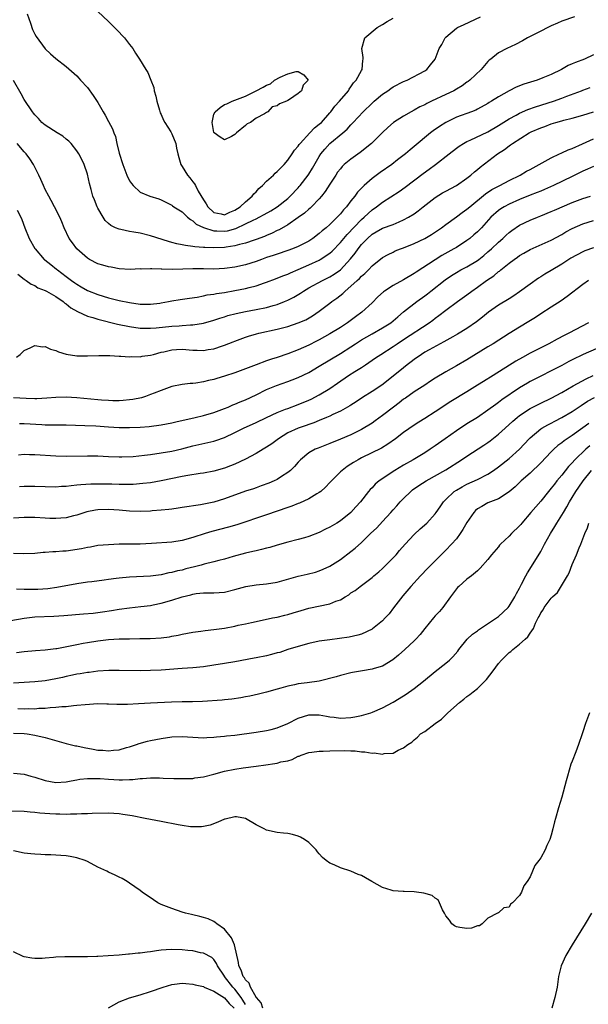
# Model space of a CAD drawing. Units: inches. Extents: x 2589000 to 2592000, y 1503000 to 1506000.
# Drawn here: x 2589124 to 2589232, y 1503288 to 1503474 of the extents above; entities that cross this region are included whole.
import ezdxf

# ---------------------------------------------------------------- set-up
doc = ezdxf.new("R2010")
doc.units = ezdxf.units.IN
doc.header["$MEASUREMENT"] = 0
doc.layers.add('LD25891503_2ft', color=101, linetype='Continuous')

msp = doc.modelspace()

# ---------------------------------------------------------------- linework, layer by layer
at = {"layer": 'LD25891503_2ft'}
for points, elevation in [([(2589139, 1503475.99), (2589141, 1503474.15), (2589142.17, 1503473), (2589142.56, 1503472.56), (2589143, 1503472.13), (2589143.54, 1503471.54), (2589144.06, 1503471), (2589145, 1503469.77), (2589145.62, 1503469), (2589146.1, 1503468.1), (2589146.87, 1503467), (2589148.07, 1503465), (2589148.45, 1503464.45), (2589149.01, 1503463), (2589149.58, 1503461.58), (2589149.66, 1503461), (2589149.97, 1503459.97), (2589150.18, 1503459), (2589150.69, 1503457.31), (2589150.82, 1503456.82), (2589151, 1503456.47), (2589151.43, 1503455.43), (2589151.67, 1503455), (2589152.81, 1503453.19), (2589153, 1503452.85), (2589153.75, 1503451), (2589153.91, 1503450.09), (2589154.14, 1503449), (2589154.36, 1503448.36), (2589154.74, 1503447), (2589155, 1503446.63), (2589155.98, 1503445), (2589156.45, 1503444.45), (2589157, 1503443.74), (2589157.34, 1503443.34), (2589157.49, 1503443), (2589158.03, 1503441.97), (2589159, 1503440.32), (2589159.53, 1503439.53), (2589159.84, 1503439), (2589161, 1503437.9), (2589162.37, 1503437.63), (2589163, 1503437.47), (2589164.03, 1503437.97), (2589165, 1503438.37), (2589165.97, 1503439), (2589167, 1503439.95), (2589168.28, 1503441), (2589168.58, 1503441.42), (2589169, 1503441.85), (2589169.55, 1503442.45), (2589170.19, 1503443), (2589171, 1503443.85), (2589172.28, 1503445), (2589172.62, 1503445.38), (2589173, 1503445.69), (2589174.3, 1503447), (2589175, 1503447.8), (2589175.85, 1503449), (2589176.28, 1503449.72), (2589177, 1503450.48), (2589177.18, 1503450.82), (2589177.34, 1503451), (2589179.23, 1503453), (2589180.06, 1503453.94), (2589181, 1503454.63), (2589181.39, 1503455), (2589183, 1503456.78), (2589183.19, 1503457), (2589183.96, 1503458.04), (2589184.85, 1503459), (2589186.52, 1503461), (2589186.68, 1503461.32), (2589187, 1503461.73), (2589187.51, 1503462.49), (2589188.01, 1503463), (2589189, 1503464.85), (2589189.1, 1503465), (2589189.25, 1503466.75), (2589189.32, 1503467), (2589189.3, 1503467.3), (2589189.04, 1503469), (2589189.66, 1503471), (2589191.98, 1503473), (2589193, 1503473.57), (2589193.88, 1503474.12), (2589195, 1503474.75)], 8522), ([(2589229.44, 1503475), (2589227, 1503474.17), (2589226.17, 1503473.83), (2589225, 1503473.32), (2589224.33, 1503473), (2589223, 1503472.26), (2589220.49, 1503471), (2589219.53, 1503470.47), (2589218.22, 1503469.78), (2589216.55, 1503469), (2589215, 1503468.19), (2589213.51, 1503467), (2589213.23, 1503466.77), (2589213, 1503466.55), (2589211.68, 1503465), (2589209.56, 1503463), (2589209.25, 1503462.75), (2589209, 1503462.59), (2589208.08, 1503461.92), (2589207, 1503461.28), (2589206.49, 1503461), (2589205, 1503460.27), (2589202.28, 1503459), (2589201.42, 1503458.58), (2589201, 1503458.33), (2589200.09, 1503457.91), (2589199, 1503457.28), (2589198.43, 1503457), (2589197, 1503456.2), (2589195.06, 1503454.94), (2589193.99, 1503454.01), (2589193, 1503453.09), (2589190.92, 1503451), (2589188.75, 1503449.25), (2589187, 1503448.02), (2589185.74, 1503447), (2589185.36, 1503446.64), (2589185, 1503446.21), (2589184.48, 1503445.52), (2589184.12, 1503445), (2589183, 1503443.28), (2589182.13, 1503441.87), (2589181.42, 1503441), (2589181, 1503440.51), (2589179.54, 1503439), (2589179.27, 1503438.73), (2589179, 1503438.53), (2589178.21, 1503437.79), (2589177, 1503436.93), (2589175, 1503435.57), (2589173.37, 1503434.63), (2589173, 1503434.47), (2589172.03, 1503433.97), (2589171, 1503433.54), (2589170.63, 1503433.37), (2589169, 1503432.75), (2589168.65, 1503432.65), (2589167, 1503432.1), (2589165.83, 1503431.83), (2589165, 1503431.58), (2589163.34, 1503431.34), (2589163, 1503431.27), (2589161, 1503431.21), (2589159.26, 1503431.26), (2589159, 1503431.29), (2589157.38, 1503431.38), (2589157, 1503431.46), (2589155.61, 1503431.61), (2589155, 1503431.75), (2589153.94, 1503431.94), (2589153, 1503432.21), (2589152.37, 1503432.37), (2589149, 1503433.5), (2589147, 1503433.98), (2589145.8, 1503434.2), (2589145, 1503434.31), (2589143.32, 1503434.68), (2589143, 1503434.72), (2589142.33, 1503435), (2589141.43, 1503435.43), (2589141, 1503435.84), (2589140.38, 1503436.38), (2589139.98, 1503437), (2589139, 1503438.72), (2589138.86, 1503439), (2589138.32, 1503440.32), (2589138.06, 1503441), (2589137.72, 1503442.28), (2589137.39, 1503443.39), (2589137, 1503445.2), (2589136.37, 1503447), (2589135.94, 1503447.94), (2589135.4, 1503449), (2589135, 1503449.6), (2589133.91, 1503451), (2589133.46, 1503451.46), (2589133, 1503451.82), (2589132.36, 1503452.36), (2589131.27, 1503453), (2589129, 1503454.47), (2589128.38, 1503455), (2589127.72, 1503455.72), (2589127, 1503456.43), (2589126.77, 1503456.77), (2589126.59, 1503457), (2589125, 1503459.32), (2589124.41, 1503460.41), (2589123, 1503462.91)], 8526), ([(2589125.56, 1503475.56), (2589126.2, 1503473.8), (2589126.6, 1503472.6), (2589127, 1503471.72), (2589127.25, 1503471.25), (2589129, 1503468.94), (2589129.98, 1503467.98), (2589131, 1503467.13), (2589133, 1503465.58), (2589135, 1503463.8), (2589135.39, 1503463.39), (2589135.72, 1503463), (2589137, 1503461.58), (2589138.11, 1503460.11), (2589139, 1503458.75), (2589140.01, 1503457), (2589140.39, 1503456.39), (2589141, 1503455.17), (2589141.77, 1503453.77), (2589142.02, 1503453), (2589142.31, 1503452.31), (2589142.59, 1503451), (2589143, 1503449.17), (2589143.7, 1503447), (2589144.49, 1503445), (2589145, 1503443.93), (2589145.38, 1503443.38), (2589145.7, 1503443), (2589147, 1503441.78), (2589148.87, 1503441), (2589150.52, 1503440.52), (2589151, 1503440.33), (2589151.85, 1503439.85), (2589153, 1503439.3), (2589153.15, 1503439.15), (2589153.39, 1503439), (2589155, 1503438), (2589156.01, 1503437), (2589156.55, 1503436.55), (2589157, 1503436.34), (2589157.66, 1503435.66), (2589159.03, 1503435.03), (2589161, 1503434.42), (2589161.58, 1503434.42), (2589163, 1503434.34), (2589163.57, 1503434.43), (2589165.14, 1503434.86), (2589167, 1503435.72), (2589168.44, 1503436.45), (2589169, 1503436.7), (2589169.61, 1503437), (2589170.51, 1503437.49), (2589171.77, 1503438.23), (2589173, 1503439), (2589175, 1503440.58), (2589175.47, 1503441), (2589177, 1503442.6), (2589177.2, 1503442.8), (2589177.35, 1503443), (2589178.86, 1503445), (2589179, 1503445.2), (2589179.71, 1503446.29), (2589181, 1503448.54), (2589181.3, 1503449), (2589182.06, 1503449.94), (2589183, 1503450.97), (2589185.49, 1503453), (2589186.29, 1503453.71), (2589187, 1503454.54), (2589187.23, 1503454.77), (2589187.43, 1503455), (2589189.29, 1503457), (2589191, 1503458.63), (2589191.42, 1503459), (2589193, 1503460.32), (2589193.98, 1503461), (2589194.57, 1503461.43), (2589195, 1503461.73), (2589197, 1503462.75), (2589197.66, 1503463), (2589201, 1503464.77), (2589201.39, 1503465), (2589202.08, 1503465.92), (2589203, 1503467), (2589203.74, 1503469), (2589204.22, 1503469.78), (2589204.85, 1503471), (2589205, 1503471.15), (2589207, 1503472.86), (2589207.2, 1503473), (2589208.46, 1503473.54), (2589211.57, 1503475)], 8524), ([(2589233, 1503467.83), (2589231.28, 1503467), (2589229.63, 1503466.37), (2589229, 1503466.08), (2589228.23, 1503465.77), (2589226.93, 1503465), (2589225, 1503464.09), (2589223.42, 1503463.42), (2589222.32, 1503463), (2589219.78, 1503462.22), (2589218.36, 1503461.64), (2589217, 1503460.96), (2589215, 1503459.86), (2589213.68, 1503459), (2589213.25, 1503458.75), (2589213, 1503458.58), (2589211, 1503457.47), (2589210.69, 1503457.31), (2589209.89, 1503457), (2589207, 1503455.96), (2589205, 1503454.99), (2589203.79, 1503454.21), (2589202.62, 1503453.38), (2589202.12, 1503453), (2589199, 1503450.39), (2589198.23, 1503449.77), (2589197.32, 1503449), (2589195.86, 1503447.86), (2589194.74, 1503447), (2589192.54, 1503445.46), (2589191, 1503444.33), (2589189.52, 1503443), (2589189.24, 1503442.76), (2589189, 1503442.49), (2589188.26, 1503441.74), (2589187.74, 1503441), (2589187, 1503440.11), (2589186.15, 1503439), (2589185.59, 1503438.41), (2589185, 1503437.65), (2589184.68, 1503437.32), (2589184.41, 1503437), (2589183, 1503435.62), (2589182.29, 1503435), (2589181.57, 1503434.43), (2589181, 1503433.9), (2589179.78, 1503433), (2589179, 1503432.49), (2589177, 1503431.44), (2589175.92, 1503431), (2589175, 1503430.67), (2589173, 1503430.02), (2589172.25, 1503429.75), (2589171, 1503429.34), (2589170.02, 1503429), (2589169, 1503428.62), (2589167, 1503427.99), (2589165, 1503427.55), (2589163, 1503427.26), (2589161, 1503427.16), (2589159, 1503427.19), (2589157, 1503427.19), (2589155.13, 1503427.13), (2589153.09, 1503427.09), (2589151.14, 1503427.14), (2589151, 1503427.16), (2589149.2, 1503427.2), (2589149, 1503427.24), (2589147.17, 1503427.17), (2589147, 1503427.19), (2589145.11, 1503427.11), (2589143, 1503427.22), (2589141.52, 1503427.52), (2589141, 1503427.57), (2589139.92, 1503427.92), (2589139, 1503428.16), (2589137.37, 1503429), (2589137, 1503429.22), (2589135, 1503431), (2589134.14, 1503432.14), (2589133.55, 1503433), (2589132.6, 1503435), (2589132.14, 1503436.14), (2589131.76, 1503437), (2589130.77, 1503439), (2589130.15, 1503440.15), (2589129.66, 1503441), (2589129, 1503442.26), (2589128.67, 1503443), (2589128.18, 1503444.18), (2589127.81, 1503445), (2589126.86, 1503446.86), (2589126.78, 1503447), (2589126.06, 1503448.06), (2589125.35, 1503449), (2589125, 1503449.39), (2589123.69, 1503451)], 8528), ([(2589123.67, 1503438.33), (2589124.36, 1503437), (2589124.57, 1503436.57), (2589125.13, 1503435), (2589125.97, 1503433), (2589127, 1503431.1), (2589127.06, 1503431), (2589128.81, 1503429), (2589128.91, 1503428.91), (2589130.04, 1503428.04), (2589131.14, 1503427.14), (2589131.3, 1503427), (2589133, 1503425.76), (2589133.99, 1503425), (2589134.59, 1503424.59), (2589135, 1503424.28), (2589135.82, 1503423.82), (2589137, 1503423.09), (2589139, 1503422.32), (2589141, 1503421.74), (2589143, 1503421.24), (2589145, 1503420.82), (2589147, 1503420.54), (2589148.53, 1503420.53), (2589149, 1503420.51), (2589150.73, 1503420.73), (2589151, 1503420.76), (2589152.41, 1503421), (2589153, 1503421.13), (2589154.62, 1503421.38), (2589156.35, 1503421.65), (2589157.82, 1503421.82), (2589159, 1503422.07), (2589159.74, 1503422.26), (2589161, 1503422.42), (2589161.47, 1503422.53), (2589163, 1503422.75), (2589165, 1503423.09), (2589167, 1503423.47), (2589167.66, 1503423.66), (2589169, 1503423.99), (2589170.57, 1503424.57), (2589171, 1503424.71), (2589172.66, 1503425.34), (2589174.09, 1503425.91), (2589175, 1503426.22), (2589175.53, 1503426.47), (2589177, 1503427.06), (2589179, 1503427.95), (2589181, 1503428.89), (2589181.19, 1503429), (2589183, 1503430.2), (2589183.42, 1503430.58), (2589185, 1503432.19), (2589186.28, 1503433.72), (2589189, 1503436.58), (2589189.49, 1503437), (2589191, 1503438.4), (2589191.86, 1503439), (2589193, 1503439.88), (2589196.13, 1503441.87), (2589197.3, 1503442.7), (2589200.7, 1503445.3), (2589201.87, 1503446.13), (2589203.04, 1503447), (2589205.63, 1503449), (2589207, 1503450.09), (2589207.52, 1503450.48), (2589208.35, 1503451), (2589209, 1503451.36), (2589209.62, 1503451.62), (2589213, 1503453.23), (2589215, 1503454.4), (2589217, 1503455.65), (2589218.37, 1503456.37), (2589219, 1503456.72), (2589220.56, 1503457.44), (2589222.03, 1503457.97), (2589225.4, 1503459), (2589227, 1503459.59), (2589227.97, 1503459.97), (2589230.73, 1503461), (2589231, 1503461.11), (2589232.4, 1503461.6)], 8530), ([(2589123.79, 1503426.21), (2589125, 1503425.25), (2589125.39, 1503425), (2589126.31, 1503424.31), (2589127, 1503424.05), (2589127.62, 1503423.62), (2589129, 1503423.12), (2589129.22, 1503423), (2589131, 1503421.97), (2589132.4, 1503421), (2589132.71, 1503420.71), (2589133, 1503420.55), (2589133.83, 1503419.83), (2589135.12, 1503419.12), (2589137, 1503418.25), (2589138.02, 1503417.98), (2589139, 1503417.65), (2589142.72, 1503416.72), (2589145, 1503416.25), (2589147, 1503415.98), (2589147.95, 1503415.95), (2589149, 1503415.95), (2589150.02, 1503416.02), (2589153, 1503416.33), (2589154.43, 1503416.43), (2589155, 1503416.45), (2589156.57, 1503416.57), (2589157, 1503416.57), (2589159, 1503416.89), (2589161, 1503417.47), (2589162.13, 1503417.87), (2589163, 1503418.13), (2589163.66, 1503418.34), (2589165.25, 1503418.75), (2589167, 1503419.12), (2589169, 1503419.48), (2589171, 1503419.9), (2589172.26, 1503420.26), (2589173, 1503420.45), (2589174.4, 1503421), (2589175, 1503421.26), (2589176.14, 1503421.86), (2589177.4, 1503422.6), (2589177.99, 1503423), (2589179, 1503423.59), (2589181.6, 1503425), (2589183, 1503425.69), (2589183.81, 1503426.19), (2589185, 1503427.03), (2589186.91, 1503429.09), (2589187.8, 1503430.2), (2589188.34, 1503431), (2589189, 1503431.83), (2589190.13, 1503433), (2589191, 1503433.78), (2589191.79, 1503434.21), (2589193, 1503434.91), (2589195, 1503435.65), (2589196.16, 1503436.16), (2589197, 1503436.48), (2589197.95, 1503437), (2589199, 1503437.67), (2589199.77, 1503438.23), (2589200.73, 1503439), (2589203, 1503440.76), (2589204.39, 1503441.61), (2589205, 1503441.96), (2589207.01, 1503443), (2589209, 1503444.42), (2589209.73, 1503445), (2589210.41, 1503445.59), (2589211, 1503446.06), (2589211.51, 1503446.49), (2589214.79, 1503449), (2589216.14, 1503449.86), (2589217, 1503450.53), (2589217.29, 1503450.71), (2589217.67, 1503451), (2589220.82, 1503453), (2589221.18, 1503453.18), (2589223, 1503453.98), (2589223.76, 1503454.24), (2589225, 1503454.72), (2589225.9, 1503455), (2589227, 1503455.28), (2589227.4, 1503455.4), (2589229, 1503455.8), (2589231, 1503456.38), (2589233, 1503456.99)], 8532), ([(2589123.55, 1503410.45), (2589124.23, 1503411), (2589125, 1503411.75), (2589126.29, 1503412.29), (2589127, 1503412.69), (2589128.45, 1503412.45), (2589129, 1503412.5), (2589129.99, 1503411.99), (2589131, 1503411.74), (2589131.5, 1503411.5), (2589133, 1503411.04), (2589135, 1503410.72), (2589135.29, 1503410.71), (2589137, 1503410.73), (2589139.19, 1503410.81), (2589141, 1503410.75), (2589141.23, 1503410.77), (2589143, 1503410.63), (2589143.34, 1503410.66), (2589145, 1503410.51), (2589145.43, 1503410.57), (2589147, 1503410.53), (2589147.37, 1503410.63), (2589149, 1503410.84), (2589149.52, 1503411), (2589151, 1503411.38), (2589151.48, 1503411.48), (2589153, 1503411.86), (2589153.9, 1503411.9), (2589155, 1503411.98), (2589157, 1503411.82), (2589157.82, 1503411.82), (2589159, 1503411.75), (2589159.93, 1503411.93), (2589161, 1503412.06), (2589162.6, 1503412.6), (2589163, 1503412.72), (2589164.64, 1503413.36), (2589165, 1503413.51), (2589167, 1503414.26), (2589167.56, 1503414.44), (2589169.1, 1503414.9), (2589169.5, 1503415), (2589173, 1503415.77), (2589175, 1503416.29), (2589177, 1503416.95), (2589178.43, 1503417.57), (2589179.69, 1503418.31), (2589181, 1503419.2), (2589183, 1503420.69), (2589183.38, 1503421), (2589184.33, 1503421.67), (2589185.44, 1503422.56), (2589185.88, 1503423), (2589187, 1503423.91), (2589188.18, 1503425), (2589188.62, 1503425.38), (2589189, 1503425.82), (2589189.64, 1503426.36), (2589190.3, 1503427), (2589191, 1503427.77), (2589193, 1503429.34), (2589194.05, 1503429.95), (2589195, 1503430.39), (2589195.4, 1503430.6), (2589196.41, 1503431), (2589197, 1503431.2), (2589199, 1503432), (2589201, 1503432.97), (2589202.26, 1503433.74), (2589204.16, 1503435), (2589205, 1503435.63), (2589207, 1503437.06), (2589208.1, 1503437.9), (2589209, 1503438.52), (2589209.53, 1503439), (2589212.55, 1503441.45), (2589213.76, 1503442.24), (2589215, 1503442.9), (2589215.22, 1503443), (2589217, 1503443.99), (2589219.09, 1503445), (2589220.29, 1503445.71), (2589221, 1503446.08), (2589222.72, 1503447), (2589225, 1503448.28), (2589226.6, 1503449), (2589226.86, 1503449.14), (2589227, 1503449.19), (2589228.22, 1503449.78), (2589229, 1503450.05), (2589230.92, 1503450.92), (2589233, 1503451.88)], 8534), ([(2589233, 1503446.65), (2589231.89, 1503446.11), (2589231, 1503445.72), (2589229, 1503444.72), (2589225.42, 1503443), (2589223.74, 1503442.26), (2589223, 1503441.97), (2589222.32, 1503441.68), (2589221, 1503441.18), (2589219, 1503440.38), (2589217, 1503439.51), (2589216.05, 1503439), (2589215.41, 1503438.59), (2589215, 1503438.28), (2589213.57, 1503437), (2589211.74, 1503435), (2589211, 1503434.26), (2589210.34, 1503433.66), (2589209.55, 1503433), (2589209, 1503432.57), (2589207, 1503431.27), (2589206.55, 1503431), (2589204.27, 1503429.73), (2589203, 1503428.94), (2589199.39, 1503426.61), (2589199, 1503426.32), (2589197, 1503425.12), (2589195, 1503424.04), (2589193.35, 1503423), (2589193.15, 1503422.85), (2589192.11, 1503421.89), (2589191, 1503420.79), (2589189.06, 1503419), (2589187.87, 1503418.13), (2589186.37, 1503417), (2589185, 1503416.12), (2589183, 1503414.88), (2589181, 1503413.77), (2589180.48, 1503413.52), (2589179, 1503412.76), (2589177, 1503411.86), (2589175, 1503411.08), (2589173, 1503410.41), (2589171.93, 1503410.07), (2589171, 1503409.75), (2589169.01, 1503409), (2589167, 1503408.22), (2589165, 1503407.52), (2589163, 1503406.87), (2589161.57, 1503406.43), (2589161, 1503406.24), (2589159.97, 1503406.03), (2589159, 1503405.78), (2589157.54, 1503405.54), (2589157, 1503405.5), (2589156.5, 1503405.5), (2589155, 1503405.3), (2589153, 1503404.9), (2589151, 1503404.17), (2589149.65, 1503403.65), (2589149, 1503403.36), (2589148.01, 1503403), (2589147.24, 1503402.76), (2589145.59, 1503402.41), (2589145, 1503402.34), (2589143.77, 1503402.23), (2589143, 1503402.2), (2589141.8, 1503402.2), (2589141, 1503402.23), (2589139.7, 1503402.3), (2589139, 1503402.35), (2589135, 1503402.75), (2589133, 1503402.86), (2589131, 1503402.81), (2589129.31, 1503402.69), (2589127.42, 1503402.58), (2589127, 1503402.58), (2589125.4, 1503402.6), (2589123, 1503402.75)], 8536), ([(2589124.1, 1503397.9), (2589125, 1503397.87), (2589128.33, 1503397.67), (2589129, 1503397.65), (2589130.37, 1503397.63), (2589131, 1503397.64), (2589133, 1503397.61), (2589136.48, 1503397.52), (2589138.59, 1503397.41), (2589141, 1503397.25), (2589143, 1503397.15), (2589145, 1503397.12), (2589147, 1503397.17), (2589148.71, 1503397.29), (2589151, 1503397.61), (2589153, 1503398.03), (2589153.78, 1503398.22), (2589157.42, 1503399), (2589159, 1503399.37), (2589161, 1503399.97), (2589163, 1503400.72), (2589163.69, 1503401), (2589164.6, 1503401.4), (2589165, 1503401.54), (2589166.01, 1503401.99), (2589167, 1503402.38), (2589169, 1503403.31), (2589171, 1503404.32), (2589172.88, 1503405.12), (2589175, 1503405.84), (2589175.85, 1503406.15), (2589177, 1503406.59), (2589179, 1503407.58), (2589181, 1503408.75), (2589185, 1503411.16), (2589187, 1503412.41), (2589187.86, 1503413), (2589189, 1503413.73), (2589191, 1503414.91), (2589193, 1503416.02), (2589194.54, 1503417), (2589195, 1503417.38), (2589195.87, 1503418.13), (2589197, 1503419.05), (2589199.5, 1503421), (2589201, 1503422.08), (2589201.51, 1503422.49), (2589202.13, 1503423), (2589204.85, 1503425.15), (2589206.06, 1503425.94), (2589207, 1503426.53), (2589207.84, 1503427), (2589209, 1503427.61), (2589211, 1503428.81), (2589211.25, 1503429), (2589212.23, 1503429.77), (2589213, 1503430.42), (2589213.66, 1503431), (2589215, 1503432.28), (2589215.82, 1503433), (2589216.42, 1503433.58), (2589217, 1503434.1), (2589217.52, 1503434.48), (2589219, 1503435.48), (2589221, 1503436.44), (2589222.37, 1503437), (2589223, 1503437.24), (2589225, 1503438.06), (2589225.64, 1503438.36), (2589229, 1503439.77), (2589231, 1503440.54), (2589232.47, 1503441)], 8538), ([(2589123.94, 1503391.94), (2589125, 1503392.04), (2589126.01, 1503392.01), (2589127, 1503392), (2589131, 1503391.72), (2589133, 1503391.67), (2589137, 1503391.78), (2589139, 1503391.74), (2589141, 1503391.62), (2589143, 1503391.55), (2589143.55, 1503391.55), (2589145.65, 1503391.65), (2589147.86, 1503391.86), (2589149, 1503392.01), (2589151, 1503392.3), (2589153, 1503392.64), (2589154.93, 1503393.07), (2589157, 1503393.62), (2589158.11, 1503393.89), (2589161, 1503394.54), (2589161.35, 1503394.65), (2589163, 1503395.22), (2589165, 1503396.19), (2589166.61, 1503397), (2589169, 1503398.06), (2589171, 1503399.04), (2589173, 1503399.98), (2589174.57, 1503400.57), (2589175, 1503400.75), (2589177, 1503401.46), (2589179, 1503402.3), (2589179.48, 1503402.52), (2589181, 1503403.32), (2589183, 1503404.54), (2589184.44, 1503405.56), (2589186.56, 1503407), (2589187.74, 1503407.74), (2589189, 1503408.5), (2589189.78, 1503409), (2589191.69, 1503410.31), (2589192.66, 1503411), (2589195, 1503412.47), (2589195.77, 1503413), (2589197, 1503413.8), (2589201.85, 1503417), (2589202.52, 1503417.48), (2589203, 1503417.87), (2589203.66, 1503418.34), (2589205, 1503419.39), (2589207.19, 1503421), (2589209, 1503422.31), (2589209.91, 1503423), (2589211, 1503423.75), (2589212.74, 1503425), (2589214.11, 1503425.89), (2589215, 1503426.68), (2589215.2, 1503426.8), (2589215.42, 1503427), (2589217, 1503428.28), (2589217.95, 1503429), (2589218.57, 1503429.43), (2589219, 1503429.74), (2589219.8, 1503430.2), (2589221, 1503430.87), (2589225, 1503432.67), (2589227, 1503433.75), (2589227.79, 1503434.21), (2589229, 1503434.86), (2589231, 1503435.73), (2589233, 1503436.38)], 8540), ([(2589233, 1503431.21), (2589231.38, 1503430.62), (2589231, 1503430.45), (2589228.75, 1503429.25), (2589227, 1503428.11), (2589225, 1503426.9), (2589223.79, 1503426.21), (2589223, 1503425.68), (2589222.58, 1503425.42), (2589221, 1503424.31), (2589219, 1503422.85), (2589217.89, 1503422.11), (2589217, 1503421.54), (2589215, 1503420.33), (2589213.09, 1503419), (2589211.96, 1503418.04), (2589210.84, 1503417.16), (2589209, 1503415.9), (2589207.19, 1503414.81), (2589206.34, 1503414.34), (2589204.63, 1503413.37), (2589203.92, 1503413), (2589201.87, 1503411.87), (2589201, 1503411.38), (2589200.4, 1503411), (2589199, 1503410), (2589198.45, 1503409.55), (2589197.69, 1503409), (2589197, 1503408.46), (2589195, 1503406.83), (2589192.85, 1503405.15), (2589191, 1503403.93), (2589189.18, 1503402.82), (2589187.99, 1503402.01), (2589187, 1503401.38), (2589186.78, 1503401.22), (2589185, 1503400.25), (2589183.58, 1503399.58), (2589183, 1503399.28), (2589182.38, 1503399), (2589181, 1503398.42), (2589179.99, 1503398.01), (2589179, 1503397.7), (2589178.48, 1503397.52), (2589176.98, 1503397.02), (2589175, 1503396.09), (2589173.27, 1503395), (2589173, 1503394.79), (2589171.96, 1503394.04), (2589171, 1503393.38), (2589170.33, 1503393), (2589169, 1503392.2), (2589167, 1503391.14), (2589165, 1503390.2), (2589164.14, 1503389.86), (2589163, 1503389.43), (2589161, 1503388.87), (2589159, 1503388.49), (2589158.41, 1503388.41), (2589156.03, 1503388.03), (2589155, 1503387.84), (2589151, 1503386.98), (2589149, 1503386.65), (2589147.52, 1503386.48), (2589145.66, 1503386.34), (2589143.7, 1503386.3), (2589143, 1503386.33), (2589141.65, 1503386.35), (2589141, 1503386.38), (2589139.61, 1503386.39), (2589137.63, 1503386.37), (2589135.73, 1503386.27), (2589135, 1503386.17), (2589133.91, 1503386.09), (2589133, 1503385.95), (2589132.09, 1503385.91), (2589131, 1503385.82), (2589129, 1503385.84), (2589127, 1503385.93), (2589125, 1503385.94), (2589124.14, 1503385.86)], 8542), ([(2589232.05, 1503425), (2589231, 1503424.23), (2589228.05, 1503421.95), (2589226.86, 1503421.14), (2589225, 1503419.96), (2589223, 1503418.66), (2589222.01, 1503417.99), (2589220.78, 1503417.22), (2589219, 1503416.18), (2589217, 1503414.94), (2589213.97, 1503413), (2589213, 1503412.4), (2589209, 1503409.98), (2589207, 1503408.82), (2589205, 1503407.69), (2589203, 1503406.47), (2589202.12, 1503405.88), (2589201, 1503405.17), (2589199, 1503403.86), (2589197.32, 1503402.68), (2589197, 1503402.47), (2589196.17, 1503401.83), (2589195.05, 1503401), (2589193, 1503399.38), (2589191.62, 1503398.38), (2589191, 1503397.96), (2589189, 1503396.77), (2589187, 1503395.76), (2589185, 1503394.88), (2589183, 1503394.06), (2589180.77, 1503393.23), (2589180.22, 1503393), (2589179, 1503392.3), (2589177.42, 1503391), (2589177, 1503390.55), (2589176.28, 1503389.72), (2589175.53, 1503389), (2589175, 1503388.57), (2589173.82, 1503387.82), (2589173, 1503387.27), (2589172.43, 1503387), (2589171.43, 1503386.57), (2589169.97, 1503386.03), (2589169, 1503385.71), (2589168.49, 1503385.51), (2589167, 1503385.02), (2589163, 1503383.57), (2589161, 1503382.98), (2589158.46, 1503382.46), (2589155, 1503381.95), (2589154.2, 1503381.8), (2589153, 1503381.66), (2589152.44, 1503381.56), (2589151, 1503381.42), (2589149.3, 1503381.3), (2589149, 1503381.27), (2589147, 1503381.2), (2589145, 1503381.26), (2589143, 1503381.45), (2589141, 1503381.6), (2589139, 1503381.53), (2589138.53, 1503381.47), (2589136.87, 1503381.13), (2589135, 1503380.51), (2589134.36, 1503380.36), (2589133, 1503379.99), (2589131.93, 1503379.93), (2589131, 1503379.84), (2589129.89, 1503379.89), (2589129, 1503379.92), (2589127, 1503380.03), (2589126.04, 1503380.04), (2589125, 1503380.07), (2589123, 1503379.93)], 8544), ([(2589232.09, 1503417), (2589228.34, 1503415), (2589227.43, 1503414.57), (2589226.11, 1503413.89), (2589224.55, 1503413), (2589221, 1503411.19), (2589219.57, 1503410.43), (2589218.31, 1503409.69), (2589214.01, 1503407), (2589212.14, 1503405.86), (2589211, 1503405.13), (2589209, 1503403.88), (2589205.97, 1503402.03), (2589203, 1503400.08), (2589201, 1503398.8), (2589199.89, 1503398.11), (2589199, 1503397.55), (2589197, 1503396.17), (2589195.47, 1503395), (2589194.01, 1503393.99), (2589192.77, 1503393.23), (2589189, 1503391.35), (2589188.36, 1503391), (2589187.51, 1503390.49), (2589187, 1503390.16), (2589186.28, 1503389.72), (2589185.31, 1503389), (2589185, 1503388.7), (2589183.28, 1503387), (2589183, 1503386.67), (2589182.19, 1503385.81), (2589181.27, 1503385), (2589181, 1503384.79), (2589180.54, 1503384.54), (2589179, 1503383.62), (2589177.21, 1503382.79), (2589177, 1503382.72), (2589175.8, 1503382.2), (2589175, 1503381.95), (2589173, 1503381.23), (2589171, 1503380.54), (2589165.33, 1503378.67), (2589163.79, 1503378.21), (2589160.63, 1503377.37), (2589159.33, 1503377), (2589157, 1503376.24), (2589155, 1503375.69), (2589153, 1503375.39), (2589149.14, 1503375.14), (2589147.02, 1503375.02), (2589145, 1503374.99), (2589143.01, 1503374.99), (2589141, 1503374.9), (2589139, 1503374.72), (2589137.56, 1503374.44), (2589137, 1503374.38), (2589135.89, 1503374.11), (2589133, 1503373.68), (2589132.33, 1503373.67), (2589131, 1503373.54), (2589130.45, 1503373.55), (2589129, 1503373.41), (2589128.6, 1503373.4), (2589127, 1503373.24), (2589124.84, 1503373.16), (2589123, 1503373.23)], 8546), ([(2589235, 1503412.69), (2589231.06, 1503410.94), (2589229, 1503409.98), (2589228.36, 1503409.64), (2589227, 1503408.9), (2589225, 1503407.86), (2589223, 1503406.89), (2589221, 1503405.84), (2589220.47, 1503405.53), (2589219, 1503404.62), (2589215.64, 1503402.36), (2589215, 1503401.84), (2589214.5, 1503401.5), (2589213, 1503400.38), (2589211, 1503399.03), (2589209, 1503397.79), (2589207, 1503396.52), (2589204.85, 1503395), (2589203, 1503393.64), (2589202.05, 1503393), (2589201, 1503392.32), (2589198.8, 1503391), (2589197, 1503389.99), (2589195.33, 1503389), (2589192.34, 1503387), (2589191.6, 1503386.4), (2589191, 1503385.69), (2589190.65, 1503385.35), (2589190.35, 1503385), (2589188.84, 1503383), (2589187.94, 1503382.06), (2589186.99, 1503381), (2589185, 1503379.45), (2589184.3, 1503379), (2589183, 1503378.24), (2589182.17, 1503377.83), (2589181, 1503377.23), (2589179, 1503376.44), (2589178.2, 1503376.2), (2589177, 1503375.88), (2589175, 1503375.38), (2589173, 1503374.82), (2589171.62, 1503374.38), (2589171, 1503374.25), (2589170.04, 1503373.96), (2589169, 1503373.76), (2589168.4, 1503373.6), (2589167, 1503373.3), (2589164.67, 1503372.67), (2589163, 1503372.18), (2589161.91, 1503371.91), (2589161, 1503371.64), (2589159.18, 1503371.18), (2589158.58, 1503371), (2589157.33, 1503370.67), (2589155.7, 1503370.3), (2589155, 1503370.09), (2589154.07, 1503369.93), (2589153, 1503369.62), (2589152.46, 1503369.54), (2589151, 1503369.2), (2589149, 1503368.95), (2589145, 1503368.72), (2589143, 1503368.54), (2589142.46, 1503368.46), (2589141, 1503368.29), (2589140.15, 1503368.15), (2589137.85, 1503367.85), (2589137, 1503367.76), (2589135, 1503367.49), (2589131.23, 1503366.77), (2589129.47, 1503366.53), (2589127.58, 1503366.42), (2589126.38, 1503366.38), (2589125, 1503366.37), (2589123.56, 1503366.44)], 8548), ([(2589121, 1503360.24), (2589125, 1503360.99), (2589127, 1503361.19), (2589130.66, 1503361.34), (2589132.55, 1503361.45), (2589136.24, 1503361.76), (2589138.07, 1503361.93), (2589139, 1503362.03), (2589139.86, 1503362.14), (2589141.59, 1503362.41), (2589143, 1503362.65), (2589145, 1503362.92), (2589147.15, 1503363.15), (2589149, 1503363.39), (2589149.48, 1503363.48), (2589151, 1503363.8), (2589153, 1503364.35), (2589154.99, 1503364.99), (2589156.61, 1503365.39), (2589157, 1503365.52), (2589157.62, 1503365.62), (2589159, 1503365.76), (2589160.25, 1503365.75), (2589161, 1503365.77), (2589163, 1503365.92), (2589165, 1503366.39), (2589167.05, 1503366.95), (2589169, 1503367.27), (2589171, 1503367.47), (2589173, 1503367.81), (2589177, 1503368.9), (2589178.7, 1503369.3), (2589180.3, 1503369.7), (2589181, 1503369.93), (2589181.76, 1503370.24), (2589183, 1503370.84), (2589185, 1503372.12), (2589187, 1503373.58), (2589187.79, 1503374.21), (2589189, 1503375.33), (2589190.68, 1503377), (2589191.9, 1503378.1), (2589193, 1503379.27), (2589194.58, 1503381), (2589195, 1503381.5), (2589195.72, 1503382.28), (2589196.35, 1503383), (2589197, 1503383.69), (2589198.36, 1503385), (2589198.71, 1503385.29), (2589199.87, 1503386.13), (2589201.24, 1503387), (2589205, 1503389.1), (2589208, 1503391), (2589209, 1503391.69), (2589212.23, 1503393.77), (2589213, 1503394.29), (2589213.41, 1503394.59), (2589215, 1503395.84), (2589216.25, 1503397), (2589217.7, 1503398.3), (2589218.51, 1503399), (2589219, 1503399.39), (2589221, 1503400.72), (2589223, 1503401.77), (2589225, 1503402.71), (2589227, 1503403.77), (2589229.15, 1503405), (2589231.62, 1503406.38), (2589232.97, 1503407)], 8550), ([(2589123.55, 1503354.45), (2589125, 1503354.62), (2589127.15, 1503354.85), (2589129, 1503354.98), (2589131, 1503355.2), (2589131.23, 1503355.23), (2589133.7, 1503355.7), (2589135, 1503356), (2589136.21, 1503356.21), (2589137, 1503356.37), (2589139, 1503356.66), (2589141, 1503356.89), (2589143, 1503357.02), (2589145, 1503357.07), (2589146.92, 1503357.08), (2589148.89, 1503357.11), (2589151, 1503357.25), (2589152.56, 1503357.44), (2589153, 1503357.55), (2589154.24, 1503357.76), (2589155, 1503357.95), (2589157, 1503358.31), (2589158.49, 1503358.49), (2589159.37, 1503358.63), (2589161, 1503358.8), (2589163, 1503359.09), (2589165, 1503359.46), (2589165.62, 1503359.62), (2589167, 1503359.87), (2589168.15, 1503360.15), (2589169, 1503360.32), (2589172.14, 1503361), (2589173, 1503361.16), (2589174.45, 1503361.54), (2589175, 1503361.66), (2589176.02, 1503361.98), (2589177.56, 1503362.44), (2589179, 1503362.85), (2589183, 1503363.67), (2589184.16, 1503364.16), (2589185, 1503364.46), (2589185.92, 1503365), (2589186.59, 1503365.41), (2589187, 1503365.74), (2589187.77, 1503366.23), (2589188.74, 1503367), (2589191, 1503368.69), (2589191.35, 1503369), (2589192.26, 1503369.73), (2589193, 1503370.37), (2589193.64, 1503371), (2589195, 1503372.38), (2589195.55, 1503373), (2589196.21, 1503373.79), (2589197.29, 1503375), (2589199, 1503376.85), (2589200.12, 1503377.88), (2589201.42, 1503379), (2589203, 1503380.73), (2589203.2, 1503381), (2589203.93, 1503382.07), (2589204.53, 1503383), (2589205, 1503383.47), (2589206.6, 1503385), (2589207, 1503385.25), (2589208.11, 1503385.89), (2589209, 1503386.35), (2589211, 1503387.27), (2589213, 1503388.3), (2589214.07, 1503389), (2589215, 1503389.66), (2589217, 1503391.25), (2589218.98, 1503393.02), (2589220.81, 1503395), (2589221, 1503395.19), (2589223, 1503396.86), (2589223.21, 1503397), (2589224.35, 1503397.65), (2589225, 1503397.96), (2589225.67, 1503398.33), (2589227, 1503398.99), (2589229, 1503400.19), (2589230.69, 1503401.31), (2589231.9, 1503402.1), (2589233.18, 1503402.82)], 8552), ([(2589232.13, 1503397.87), (2589231, 1503397.04), (2589229, 1503395.62), (2589228.04, 1503395), (2589227.43, 1503394.57), (2589227, 1503394.22), (2589226.28, 1503393.72), (2589225.48, 1503393), (2589225, 1503392.53), (2589223, 1503390.41), (2589221, 1503388.47), (2589219.32, 1503387), (2589218.14, 1503385.86), (2589217, 1503384.91), (2589215, 1503383.59), (2589213, 1503382.81), (2589211.84, 1503382.16), (2589211, 1503381.67), (2589210.64, 1503381.36), (2589210.33, 1503381), (2589209, 1503379.1), (2589208.23, 1503377.77), (2589207.73, 1503377), (2589207, 1503376.03), (2589206.07, 1503375), (2589205, 1503373.84), (2589204.56, 1503373.44), (2589203, 1503371.84), (2589201.58, 1503370.42), (2589200.22, 1503369), (2589198.38, 1503367), (2589196.82, 1503365.18), (2589195.1, 1503362.9), (2589194.22, 1503361.78), (2589193.52, 1503361), (2589193, 1503360.46), (2589191.07, 1503358.93), (2589191, 1503358.89), (2589189, 1503357.93), (2589188.29, 1503357.71), (2589186.65, 1503357.35), (2589183, 1503356.88), (2589181, 1503356.58), (2589179, 1503356.17), (2589177, 1503355.62), (2589175, 1503354.99), (2589173.52, 1503354.48), (2589173, 1503354.36), (2589171.94, 1503354.06), (2589171, 1503353.85), (2589169, 1503353.43), (2589168.62, 1503353.37), (2589165, 1503352.69), (2589163, 1503352.34), (2589161, 1503352.02), (2589159, 1503351.76), (2589157, 1503351.56), (2589155, 1503351.4), (2589151, 1503351.11), (2589149, 1503351.01), (2589147, 1503351), (2589143, 1503351.06), (2589141.04, 1503351.04), (2589139, 1503350.89), (2589137.33, 1503350.67), (2589137, 1503350.64), (2589135.6, 1503350.4), (2589135, 1503350.32), (2589134.17, 1503350.17), (2589133, 1503349.93), (2589132.26, 1503349.74), (2589131, 1503349.48), (2589129, 1503349.09), (2589127, 1503348.87), (2589125, 1503348.74), (2589123, 1503348.64)], 8554), ([(2589232.33, 1503393.67), (2589231.59, 1503393), (2589229.5, 1503391), (2589229, 1503390.43), (2589228.3, 1503389.7), (2589227, 1503388.1), (2589226.07, 1503387), (2589225.6, 1503386.4), (2589225, 1503385.59), (2589224.5, 1503385), (2589223, 1503383.16), (2589221.14, 1503381), (2589219.44, 1503379), (2589219.25, 1503378.75), (2589219, 1503378.48), (2589217.46, 1503377), (2589217, 1503376.51), (2589215.39, 1503375), (2589215.21, 1503374.79), (2589215, 1503374.51), (2589213.67, 1503373), (2589213, 1503372.09), (2589211.54, 1503370.46), (2589211, 1503369.96), (2589209.85, 1503369), (2589209, 1503368.38), (2589207.45, 1503367), (2589207.22, 1503366.78), (2589207, 1503366.54), (2589205.91, 1503365), (2589204.46, 1503363), (2589203.78, 1503362.22), (2589203, 1503361.41), (2589202.64, 1503361), (2589201, 1503359.02), (2589200.12, 1503357.88), (2589199.34, 1503357), (2589199, 1503356.67), (2589197.23, 1503355), (2589196.04, 1503353.96), (2589194.94, 1503353.06), (2589193, 1503351.88), (2589191.43, 1503351.43), (2589191, 1503351.27), (2589189.18, 1503351), (2589187.31, 1503350.69), (2589187, 1503350.62), (2589185, 1503350.12), (2589184.17, 1503349.83), (2589180.98, 1503349.02), (2589178.69, 1503348.69), (2589177, 1503348.49), (2589176.31, 1503348.31), (2589175, 1503348.07), (2589173.67, 1503347.67), (2589173, 1503347.5), (2589171, 1503346.92), (2589169.48, 1503346.52), (2589167.83, 1503346.17), (2589167, 1503346.02), (2589166.12, 1503345.88), (2589164.37, 1503345.63), (2589163, 1503345.5), (2589162.56, 1503345.44), (2589158.85, 1503345.15), (2589156.91, 1503345.09), (2589155, 1503345.09), (2589152.96, 1503345.04), (2589149, 1503344.87), (2589146.72, 1503344.72), (2589144.6, 1503344.6), (2589142.6, 1503344.6), (2589141, 1503344.68), (2589140.68, 1503344.68), (2589139, 1503344.71), (2589136.55, 1503344.55), (2589135, 1503344.37), (2589134.34, 1503344.34), (2589133, 1503344.17), (2589132.14, 1503344.14), (2589131, 1503344), (2589129.95, 1503343.95), (2589129, 1503343.83), (2589127.8, 1503343.8), (2589127, 1503343.73), (2589125.75, 1503343.75), (2589125, 1503343.71), (2589123.77, 1503343.77)], 8556), ([(2589123, 1503339.14), (2589125, 1503339.07), (2589125.56, 1503339), (2589127, 1503338.78), (2589129, 1503338.32), (2589133, 1503337.2), (2589134.76, 1503336.76), (2589135, 1503336.73), (2589136.41, 1503336.41), (2589138.12, 1503336.12), (2589139, 1503335.95), (2589139.93, 1503335.93), (2589141, 1503335.81), (2589141.95, 1503335.95), (2589143, 1503336.01), (2589144.42, 1503336.42), (2589145, 1503336.57), (2589146.33, 1503337), (2589146.81, 1503337.19), (2589148.37, 1503337.63), (2589149, 1503337.77), (2589151, 1503338.16), (2589153, 1503338.46), (2589155, 1503338.53), (2589157, 1503338.38), (2589159, 1503338.28), (2589159.66, 1503338.34), (2589161, 1503338.38), (2589161.52, 1503338.48), (2589163, 1503338.57), (2589163.36, 1503338.64), (2589165, 1503338.78), (2589169, 1503339.33), (2589171, 1503339.64), (2589171.87, 1503339.87), (2589173, 1503340.15), (2589175, 1503341.01), (2589177, 1503342.01), (2589179, 1503342.63), (2589181, 1503342.63), (2589182.36, 1503342.36), (2589183, 1503342.26), (2589183.81, 1503342.19), (2589185, 1503342.02), (2589187, 1503342.14), (2589187.74, 1503342.26), (2589189, 1503342.51), (2589190.8, 1503343), (2589191.11, 1503343.11), (2589193, 1503343.94), (2589195, 1503345.03), (2589197, 1503346.25), (2589197.48, 1503346.52), (2589199, 1503347.64), (2589200.74, 1503349), (2589203, 1503350.83), (2589205, 1503352.41), (2589205.7, 1503353), (2589206.36, 1503353.64), (2589207.29, 1503354.71), (2589207.5, 1503355), (2589209.08, 1503357), (2589210.07, 1503357.93), (2589211, 1503358.59), (2589211.23, 1503358.77), (2589214.62, 1503361), (2589215, 1503361.29), (2589216.81, 1503363), (2589217, 1503363.23), (2589218.11, 1503365), (2589218.39, 1503365.61), (2589219, 1503366.67), (2589219.1, 1503366.9), (2589219.38, 1503367.38), (2589220.19, 1503369), (2589220.47, 1503369.53), (2589221.23, 1503370.77), (2589223, 1503373.61), (2589223.5, 1503374.5), (2589223.72, 1503375), (2589224.83, 1503377), (2589225.67, 1503378.33), (2589226.04, 1503379), (2589227, 1503380.48), (2589227.3, 1503381), (2589227.95, 1503382.05), (2589228.45, 1503383), (2589229, 1503383.87), (2589229.67, 1503385), (2589230.22, 1503385.78), (2589231.09, 1503387), (2589232.62, 1503389)], 8558), ([(2589123, 1503331.54), (2589125, 1503331.37), (2589126.26, 1503331), (2589127, 1503330.8), (2589129, 1503330.16), (2589131, 1503329.8), (2589133, 1503329.9), (2589133.89, 1503330.11), (2589135, 1503330.28), (2589135.59, 1503330.41), (2589137, 1503330.55), (2589137.42, 1503330.58), (2589139.45, 1503330.55), (2589141, 1503330.44), (2589143, 1503330.33), (2589143.68, 1503330.32), (2589145, 1503330.37), (2589145.63, 1503330.37), (2589147, 1503330.54), (2589147.47, 1503330.53), (2589149, 1503330.65), (2589150.65, 1503330.65), (2589151.39, 1503330.61), (2589153.42, 1503330.58), (2589155, 1503330.53), (2589155.43, 1503330.57), (2589157, 1503330.58), (2589157.35, 1503330.65), (2589159, 1503330.86), (2589161, 1503331.38), (2589163, 1503331.92), (2589165, 1503332.35), (2589166.58, 1503332.58), (2589169, 1503332.88), (2589170.83, 1503333.17), (2589172.58, 1503333.42), (2589173, 1503333.49), (2589173.69, 1503333.69), (2589175, 1503333.93), (2589175.87, 1503334.13), (2589177, 1503334.77), (2589177.18, 1503334.82), (2589177.53, 1503335), (2589179, 1503335.51), (2589179.57, 1503335.57), (2589181, 1503335.76), (2589181.75, 1503335.75), (2589183, 1503335.8), (2589185.86, 1503335.86), (2589187, 1503335.81), (2589187.79, 1503335.79), (2589189, 1503335.62), (2589189.61, 1503335.61), (2589191, 1503335.36), (2589191.4, 1503335.4), (2589193, 1503335.2), (2589193.29, 1503335.29), (2589195, 1503335.39), (2589195.94, 1503335.94), (2589197, 1503336.34), (2589197.77, 1503337), (2589198.55, 1503337.45), (2589199, 1503337.89), (2589199.63, 1503338.37), (2589200.21, 1503339), (2589201, 1503339.46), (2589203.01, 1503341), (2589204.18, 1503341.82), (2589205.37, 1503343), (2589207.58, 1503345), (2589208.4, 1503345.6), (2589209, 1503346.11), (2589209.54, 1503346.46), (2589210.17, 1503347), (2589211, 1503347.63), (2589212.7, 1503349.3), (2589214.01, 1503351), (2589215, 1503352.36), (2589215.58, 1503353), (2589217, 1503354.43), (2589217.33, 1503354.67), (2589217.69, 1503355), (2589219, 1503356.01), (2589220.07, 1503357), (2589220.59, 1503357.41), (2589221, 1503358.1), (2589221.61, 1503359), (2589221.99, 1503359.99), (2589222.53, 1503361), (2589222.71, 1503361.29), (2589223, 1503361.97), (2589223.45, 1503362.55), (2589223.64, 1503363), (2589225, 1503364.75), (2589225.24, 1503365), (2589226.16, 1503365.84), (2589228.09, 1503369), (2589228.42, 1503369.58), (2589229, 1503371.14), (2589229.78, 1503373), (2589230.28, 1503374.28), (2589230.59, 1503375), (2589231.39, 1503377), (2589231.89, 1503378.11), (2589232.11, 1503379)], 8560), ([(2589232.26, 1503343), (2589231.52, 1503341), (2589231, 1503339.4), (2589230.84, 1503339), (2589230.15, 1503337), (2589229.64, 1503335.64), (2589229, 1503333.84), (2589228.74, 1503333.26), (2589228.07, 1503331), (2589227.86, 1503330.14), (2589227, 1503327), (2589226.37, 1503325), (2589225.78, 1503323), (2589225.64, 1503322.36), (2589225.29, 1503321), (2589225, 1503319.8), (2589224.72, 1503319), (2589224.18, 1503317.82), (2589223.82, 1503317), (2589223, 1503315.5), (2589222.64, 1503315), (2589221.92, 1503314.08), (2589221, 1503311.93), (2589220.42, 1503311), (2589219.82, 1503310.18), (2589219.33, 1503309), (2589219, 1503308.37), (2589217.67, 1503307), (2589217.29, 1503306.71), (2589217, 1503306.16), (2589215.99, 1503306.01), (2589215, 1503305.08), (2589214.92, 1503305.08), (2589214.82, 1503305), (2589213, 1503304.09), (2589211.91, 1503303), (2589211.36, 1503302.64), (2589211, 1503302.59), (2589209.85, 1503302.15), (2589209, 1503302.11), (2589207.68, 1503302.32), (2589207, 1503302.45), (2589206.64, 1503302.64), (2589206.14, 1503303), (2589205.68, 1503303.68), (2589205, 1503304.53), (2589204.72, 1503305), (2589204.37, 1503305.63), (2589203.82, 1503307), (2589203.57, 1503307.57), (2589203, 1503307.88), (2589202.38, 1503308.38), (2589200.82, 1503308.82), (2589199.42, 1503309), (2589199, 1503309.05), (2589197.11, 1503309.11), (2589196.9, 1503309.1), (2589195, 1503309.28), (2589194.62, 1503309.38), (2589193, 1503309.88), (2589190.99, 1503310.99), (2589189.74, 1503311.74), (2589189, 1503312.13), (2589188.37, 1503312.37), (2589187, 1503312.99), (2589185, 1503313.62), (2589183.82, 1503314.18), (2589183, 1503314.5), (2589182.28, 1503315), (2589181.58, 1503315.58), (2589181, 1503316.25), (2589180.63, 1503316.63), (2589180.38, 1503317), (2589179, 1503318.4), (2589178.21, 1503319), (2589177.42, 1503319.42), (2589177, 1503319.62), (2589175.91, 1503319.91), (2589175, 1503320.1), (2589174.2, 1503320.2), (2589173, 1503320.31), (2589171, 1503320.76), (2589170.56, 1503321), (2589169, 1503321.77), (2589167, 1503322.96), (2589165.29, 1503323.29), (2589165, 1503323.28), (2589163.15, 1503322.85), (2589163, 1503322.83), (2589161.73, 1503322.27), (2589160.28, 1503321.72), (2589159, 1503321.43), (2589158.62, 1503321.38), (2589157, 1503321.38), (2589156.59, 1503321.41), (2589155, 1503321.64), (2589154.24, 1503321.76), (2589151, 1503322.37), (2589149, 1503322.76), (2589147.97, 1503323), (2589145.49, 1503323.49), (2589143.75, 1503323.75), (2589143, 1503323.84), (2589141, 1503323.95), (2589137.91, 1503323.91), (2589137, 1503323.85), (2589135.85, 1503323.85), (2589135, 1503323.77), (2589133.79, 1503323.79), (2589133, 1503323.74), (2589131.77, 1503323.77), (2589131, 1503323.77), (2589129.84, 1503323.84), (2589127.98, 1503323.98), (2589127, 1503324.12), (2589126.16, 1503324.16), (2589125, 1503324.29), (2589122.36, 1503324.36)], 8562), ([(2589170.3, 1503287), (2589169.99, 1503287.99), (2589169.06, 1503289), (2589169.04, 1503289.04), (2589169, 1503289.08), (2589167.97, 1503291), (2589167.71, 1503291.71), (2589167, 1503292.35), (2589166.78, 1503292.78), (2589166.58, 1503293), (2589166.18, 1503294.19), (2589165.76, 1503295), (2589165.66, 1503295.66), (2589164.89, 1503299), (2589164.36, 1503300.36), (2589163, 1503302), (2589161.55, 1503303), (2589161.27, 1503303.27), (2589161, 1503303.41), (2589159.91, 1503303.91), (2589159, 1503304.22), (2589158.36, 1503304.36), (2589157, 1503304.7), (2589156.74, 1503304.74), (2589155.59, 1503305), (2589155, 1503305.19), (2589153, 1503305.88), (2589151.5, 1503306.5), (2589151, 1503306.69), (2589150.34, 1503307), (2589149.53, 1503307.53), (2589147.37, 1503309), (2589147, 1503309.3), (2589145, 1503310.7), (2589144.55, 1503311), (2589143.57, 1503311.57), (2589143, 1503311.83), (2589142.25, 1503312.25), (2589141, 1503312.82), (2589140.68, 1503313), (2589139, 1503313.77), (2589137, 1503314.82), (2589136.56, 1503315), (2589135, 1503315.51), (2589133.75, 1503315.75), (2589133, 1503315.86), (2589131.95, 1503315.95), (2589130.06, 1503316.06), (2589129, 1503316.09), (2589128.15, 1503316.15), (2589127, 1503316.2), (2589126.28, 1503316.28), (2589125, 1503316.39), (2589123, 1503316.82)], 8564), ([(2589232.64, 1503305), (2589231.45, 1503303), (2589228.95, 1503299), (2589227.79, 1503297), (2589226.91, 1503295), (2589226.4, 1503293), (2589226.1, 1503291), (2589225.7, 1503289), (2589225.12, 1503287)], 8564), ([(2589167, 1503287.69), (2589166.51, 1503288.51), (2589166.17, 1503289), (2589165, 1503290.58), (2589164.59, 1503291), (2589163.04, 1503293), (2589163, 1503293.08), (2589161.69, 1503295), (2589161.5, 1503295.5), (2589161, 1503296.22), (2589160.58, 1503296.58), (2589159, 1503297.43), (2589158.48, 1503297.52), (2589157, 1503297.86), (2589156.05, 1503297.95), (2589155, 1503298.09), (2589153, 1503298.12), (2589151.92, 1503298.08), (2589151, 1503297.97), (2589150.1, 1503297.9), (2589149, 1503297.69), (2589148.35, 1503297.65), (2589147, 1503297.41), (2589146.6, 1503297.4), (2589145, 1503297.22), (2589144.78, 1503297.22), (2589143, 1503297.07), (2589140.93, 1503296.93), (2589139, 1503296.82), (2589138.78, 1503296.78), (2589137, 1503296.75), (2589136.71, 1503296.71), (2589135, 1503296.76), (2589134.73, 1503296.73), (2589133, 1503296.76), (2589132.72, 1503296.72), (2589131, 1503296.65), (2589130.58, 1503296.58), (2589129, 1503296.47), (2589128.4, 1503296.4), (2589127, 1503296.43), (2589126.46, 1503296.46), (2589125, 1503296.76), (2589124.82, 1503296.82), (2589123, 1503297.66)], 8566), ([(2589141, 1503287.09), (2589143, 1503288.2), (2589145, 1503288.93), (2589147, 1503289.51), (2589149, 1503290.15), (2589151.37, 1503291), (2589153, 1503291.49), (2589153.53, 1503291.53), (2589155, 1503291.75), (2589155.65, 1503291.65), (2589157, 1503291.58), (2589157.45, 1503291.45), (2589159, 1503291.09), (2589159.18, 1503291), (2589161, 1503290.24), (2589163, 1503288.95), (2589163.88, 1503287.88), (2589164.82, 1503287)], 8568)]:
    msp.add_lwpolyline(points, dxfattribs=dict(at, elevation=elevation))
at = {"layer": 'LD25891503_2ft', "elevation": 8520}
msp.add_lwpolyline([(2589165, 1503459.18), (2589167, 1503459.95), (2589168.99, 1503461), (2589170.36, 1503461.64), (2589171, 1503462.02), (2589171.72, 1503462.28), (2589172.51, 1503463), (2589173.55, 1503463.55), (2589175, 1503464.22), (2589176.62, 1503464.62), (2589177, 1503464.65), (2589178.04, 1503464.04), (2589178.9, 1503463), (2589177.96, 1503462.04), (2589177.64, 1503461), (2589177, 1503460.49), (2589175.35, 1503459.35), (2589175, 1503459.17), (2589174.75, 1503459), (2589173.47, 1503458.53), (2589173, 1503458.14), (2589172.05, 1503457.95), (2589171.26, 1503457), (2589171, 1503456.86), (2589170.6, 1503456.59), (2589169, 1503455.8), (2589167.92, 1503455), (2589167.31, 1503454.69), (2589167, 1503454.38), (2589165.31, 1503453), (2589165, 1503452.72), (2589164.31, 1503452.31), (2589163, 1503451.66), (2589162.16, 1503452.16), (2589161.04, 1503453), (2589161, 1503453.1), (2589160.67, 1503455), (2589161, 1503456.54), (2589161.25, 1503457), (2589162.18, 1503457.82), (2589163, 1503458.36), (2589163.48, 1503458.52), (2589164.49, 1503459)], close=True, dxfattribs=at)

doc.saveas('drawing.dxf')
